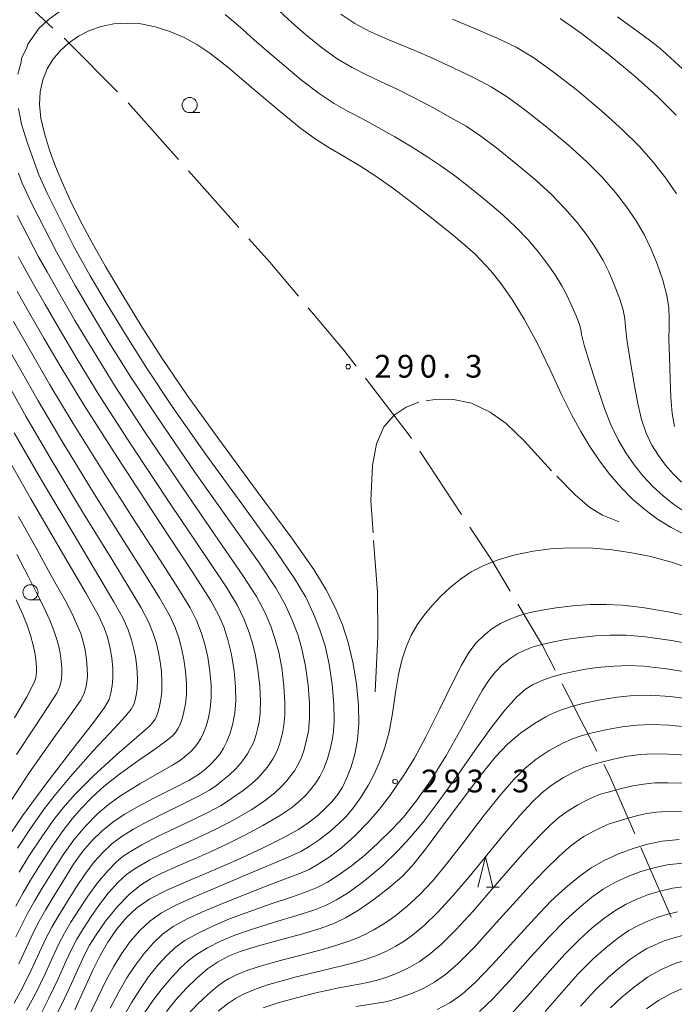
# Model space of a CAD drawing. Units: millimetres. Extents: x -70000 to -68000, y 27000 to 28500.
# Drawn here: x -68581 to -68473, y 27944 to 28106 of the extents above; entities that cross this region are included whole.
import ezdxf

# ---------------------------------------------------------------- set-up
doc = ezdxf.new("R2010")
doc.units = ezdxf.units.MM
for name, color, linetype, lineweight in [('110600_大字・町・丁目界', 7, 'Continuous', 20), ('633100_広葉樹林', 7, 'Continuous', 9), ('633200_針葉樹林', 7, 'Continuous', 9), ('710100_等高線（計曲線）', 7, 'Continuous', 20), ('710200_等高線（主曲線）', 7, 'Continuous', 9), ('710300_等高線（補助曲線）', 7, 'Continuous', 9), ('731200_図化機測定による標高点', 7, 'Continuous', 20), ('731207_図化機測定による標高点（注記）', 7, 'Continuous', 20)]:
    doc.layers.add(name, color=color, linetype=linetype, lineweight=lineweight)
doc.styles.add('Style-WORKING', font='txt')

msp = doc.modelspace()

# ---------------------------------------------------------------- linework, layer by layer
at = {"layer": '110600_大字・町・丁目界'}
for p, q in [((-68575.806, 28105.085), (-68584.984, 28113.571)), ((-68555.087, 28083.413), (-68563.392, 28092.756)), ((-68545.122, 28072.202), (-68553.426, 28081.544)), ((-68508.4, 28024.852), (-68515.282, 28035.286)), ((-68486.086, 27985.819), (-68491.813, 27996.93)), ((-68473.816, 27958.451), (-68478.822, 27969.905))]:
    msp.add_line(p, q, dxfattribs=at)
at = {"layer": '110600_大字・町・丁目界', "flags": 128}
for points in [[(-68565.135, 28094.547), (-68572.988, 28102.48), (-68573.97, 28103.388)], [(-68535.304, 28060.863), (-68540.012, 28066.453), (-68543.461, 28070.333)], [(-68525.759, 28049.295), (-68527.812, 28051.966), (-68533.694, 28058.95)], [(-68516.659, 28037.373), (-68517.043, 28037.956), (-68524.235, 28047.313)], [(-68500.375, 28012.183), (-68503.356, 28017.205), (-68507.023, 28022.765)], [(-68492.958, 27999.152), (-68495.055, 28003.22), (-68499.099, 28010.033)], [(-68479.824, 27972.195), (-68484.065, 27981.899), (-68484.94, 27983.597)]]:
    msp.add_lwpolyline(points, dxfattribs=at)
at = {"layer": '633100_広葉樹林'}
for p, q in [((-68553.244, 28091.125), (-68551.577, 28091.125)), ((-68579.49, 28010.76), (-68577.823, 28010.76))]:
    msp.add_line(p, q, dxfattribs=at)
for centre in [(-68553.244, 28092.374), (-68579.49, 28012.01)]:
    msp.add_circle(centre, 1.25, dxfattribs=at)
at = {"layer": '633200_針葉樹林'}
msp.add_line((-68504.272, 27963.38), (-68502.188, 27963.38), dxfattribs=at)
at = {"layer": '633200_針葉樹林', "flags": 128}
msp.add_lwpolyline([(-68505.73, 27963.38), (-68504.48, 27968.38), (-68503.23, 27963.38)], dxfattribs=at)
at = {"layer": '710100_等高線（計曲線）', "flags": 128}
for points in [[(-68470.86, 28021.17), (-68473.84, 28022.71), (-68476.08, 28024.1), (-68478.17, 28025.65), (-68480.19, 28027.39), (-68482.13, 28029.34), (-68483.96, 28031.45), (-68485.67, 28033.71), (-68487.26, 28036.06), (-68488.75, 28038.52), (-68490.21, 28041.21), (-68491.84, 28044.55), (-68493.8, 28048.72), (-68495.95, 28053.15), (-68498.06, 28057.09), (-68500.03, 28060.33), (-68501.85, 28062.9), (-68503.6, 28065.04), (-68505.2, 28066.79), (-68506.29, 28067.89), (-68506.61, 28068.19), (-68507.46, 28068.94), (-68509.74, 28070.88), (-68513.07, 28073.58), (-68516.58, 28076.33), (-68519.73, 28078.68), (-68522.53, 28080.65), (-68525.18, 28082.35), (-68527.74, 28083.88), (-68530.13, 28085.26), (-68532.38, 28086.67), (-68534.9, 28088.5), (-68538.33, 28091.3), (-68542.75, 28095.05), (-68546.97, 28098.61), (-68549.92, 28100.95), (-68552.04, 28102.39), (-68554.16, 28103.53), (-68556.49, 28104.51), (-68558.92, 28105.27), (-68561.32, 28105.75), (-68563.58, 28105.91), (-68565.74, 28105.76), (-68567.84, 28105.33), (-68569.79, 28104.66), (-68571.58, 28103.74), (-68573.22, 28102.6), (-68574.63, 28101.3), (-68575.8, 28099.91), (-68576.74, 28098.35), (-68577.44, 28096.55), (-68577.88, 28094.54), (-68578, 28092.46), (-68577.77, 28090.23), (-68577.18, 28087.69), (-68576.34, 28084.95), (-68575.37, 28082.25), (-68574.3, 28079.65), (-68573, 28076.81), (-68571.35, 28073.46), (-68569.39, 28069.74), (-68567.15, 28065.75), (-68564.46, 28061.22), (-68561.28, 28056.05), (-68557.77, 28050.55), (-68553.71, 28044.58), (-68548.45, 28037.26), (-68542.09, 28028.65), (-68536.39, 28020.93), (-68532.78, 28015.8), (-68530.73, 28012.42), (-68529.26, 28009.5), (-68528.06, 28006.65), (-68527.11, 28003.73), (-68526.34, 28000.48), (-68525.75, 27996.89), (-68525.42, 27993.39), (-68525.37, 27990.33), (-68525.59, 27987.69), (-68526.02, 27985.33), (-68526.61, 27983.2), (-68527.3, 27981.39), (-68528.06, 27979.88), (-68528.89, 27978.59), (-68529.8, 27977.45), (-68530.82, 27976.38), (-68532.04, 27975.27), (-68533.51, 27974.1), (-68535.3, 27972.89), (-68537.81, 27971.5), (-68541.32, 27969.77), (-68545.27, 27967.93), (-68549.31, 27966.16), (-68553.35, 27964.46), (-68556.99, 27962.87), (-68559.81, 27961.44), (-68561.94, 27959.98), (-68563.73, 27958.3), (-68565.32, 27956.37), (-68566.74, 27954.29), (-68568.01, 27952.11), (-68569.22, 27949.66), (-68570.58, 27946.66), (-68572.19, 27943.14)], [(-68492.14, 28106.64), (-68488.6, 28104.17), (-68484.24, 28100.78), (-68479.79, 28097.1), (-68476.04, 28093.74), (-68473, 28090.73)], [(-68581.43, 27950.73), (-68580.18, 27953.42), (-68579.09, 27955.76), (-68578.06, 27957.76), (-68576.96, 27959.7), (-68575.64, 27961.9), (-68574.06, 27964.49), (-68572.38, 27967.15), (-68570.86, 27969.32), (-68569.35, 27971.09), (-68567.7, 27972.68), (-68565.93, 27974.1), (-68564.04, 27975.38), (-68561.87, 27976.65), (-68559.03, 27978.12), (-68555.84, 27979.72), (-68553.39, 27980.99), (-68551.81, 27981.96), (-68550.65, 27982.84), (-68549.73, 27983.67), (-68548.96, 27984.47), (-68548.28, 27985.32), (-68547.66, 27986.29), (-68547.09, 27987.42), (-68546.57, 27988.78), (-68546.13, 27990.38), (-68545.81, 27992.15), (-68545.64, 27994.13), (-68545.68, 27996.42), (-68545.93, 27999.05), (-68546.37, 28001.74), (-68546.94, 28004.17), (-68547.63, 28006.3), (-68548.49, 28008.31), (-68549.83, 28010.74), (-68552.72, 28015.26), (-68558.25, 28023.68), (-68565.16, 28034.27), (-68570.68, 28042.91), (-68574.45, 28049.08), (-68577.29, 28053.94), (-68579.58, 28057.92), (-68581.67, 28061.61)], [(-68584.13, 28035.69), (-68579.43, 28027.41), (-68574.23, 28018.47), (-68570.33, 28011.81), (-68568.27, 28008.16), (-68567.32, 28006.17), (-68566.79, 28004.63), (-68566.4, 28003), (-68566.1, 28001.2), (-68565.94, 27999.45), (-68565.91, 27997.92), (-68566.02, 27996.61), (-68566.22, 27995.44), (-68566.54, 27994.34), (-68567.27, 27993.02), (-68569.11, 27990.52), (-68572.62, 27986.03), (-68576.99, 27980.36), (-68580.81, 27975.16), (-68583.63, 27970.98)], [(-68557.06, 27942.88), (-68555.52, 27944.77), (-68553.8, 27946.66), (-68552, 27948.44), (-68550.31, 27949.88), (-68548.65, 27951), (-68546.85, 27951.97), (-68544.89, 27952.78), (-68542.3, 27953.58), (-68538.69, 27954.56), (-68534.82, 27955.6), (-68531.72, 27956.55), (-68529.47, 27957.4), (-68527.55, 27958.34), (-68525.41, 27959.61), (-68522.89, 27961.33), (-68520.37, 27963.25), (-68518.27, 27965.08), (-68516.49, 27966.95), (-68514.37, 27969.63), (-68511.36, 27973.67), (-68508, 27978.22), (-68505.09, 27982.04), (-68502.8, 27984.85), (-68500.8, 27986.97), (-68498.7, 27988.76), (-68496.37, 27990.36), (-68494.52, 27991.45), (-68494.03, 27991.72), (-68493.28, 27992.08), (-68491.9, 27992.64), (-68490.28, 27993.17), (-68488.16, 27993.72), (-68485.5, 27994.27), (-68482.74, 27994.71), (-68480.04, 27994.97), (-68477.22, 27995.03), (-68474.02, 27994.83), (-68470.46, 27994.38)], [(-68512.45, 27943.18), (-68510.35, 27944.3), (-68508.36, 27945.69), (-68506.16, 27947.64), (-68503.36, 27950.54), (-68499.84, 27954.42), (-68496.34, 27958.25), (-68493.6, 27961.1), (-68491.28, 27963.26), (-68489.07, 27965.09), (-68487.03, 27966.54), (-68484.89, 27967.75), (-68482.5, 27968.86), (-68480.1, 27969.77), (-68477.76, 27970.46), (-68475.3, 27970.95), (-68472.49, 27971.23)], [(-68483.86, 27943.45), (-68481.96, 27945.26), (-68479.89, 27946.95), (-68477.71, 27948.51), (-68475.46, 27949.8), (-68473.08, 27950.83), (-68470.58, 27951.61), (-68468.1, 27952.12), (-68465.6, 27952.35), (-68462.88, 27952.31), (-68459.67, 27951.96), (-68455.8, 27951.28), (-68451.51, 27950.31), (-68447.33, 27949.12), (-68443.67, 27947.85), (-68440.6, 27946.56), (-68437.95, 27945.22), (-68435.51, 27943.75)]]:
    msp.add_lwpolyline(points, dxfattribs=at)
at = {"layer": '710200_等高線（主曲線）', "flags": 128}
for points in [[(-68581.61, 28097.46), (-68581.04, 28099.47), (-68580.97, 28100.04), (-68580.1, 28101.86), (-68579.91, 28102.43), (-68578.59, 28104.31), (-68578.16, 28104.95), (-68576.58, 28106.44), (-68574.77, 28107.78)], [(-68547.38, 28107.31), (-68545.99, 28106.15), (-68544.41, 28104.77), (-68542.6, 28103.16), (-68540.2, 28101.07), (-68537.74, 28098.95), (-68534.78, 28096.48), (-68531.91, 28094.26), (-68529.43, 28092.62), (-68527.11, 28091.32), (-68524.76, 28090.08), (-68522.16, 28088.69), (-68519.39, 28087.12), (-68516.56, 28085.41), (-68513.97, 28083.8), (-68511.81, 28082.38), (-68509.59, 28080.78), (-68507.29, 28079.01), (-68504.43, 28076.69), (-68501.62, 28074.28), (-68499.43, 28072.23), (-68497.49, 28070.19), (-68495.66, 28068.06), (-68494.15, 28066.09), (-68492.98, 28064.36), (-68491.89, 28062.57), (-68491.12, 28061.15), (-68490.39, 28059.61), (-68489.5, 28057.63), (-68488.95, 28056.19), (-68488.75, 28055.34), (-68488.62, 28054.52), (-68488.16, 28052.76), (-68487.12, 28049.37), (-68485.88, 28045.48), (-68484.77, 28042.18), (-68483.73, 28039.51), (-68482.6, 28037.15), (-68481.33, 28035), (-68479.94, 28033.02), (-68478.44, 28031.16), (-68476.84, 28029.46), (-68475.15, 28027.91), (-68473.39, 28026.52), (-68471.43, 28025.19)], [(-68538.51, 28107.9), (-68536.34, 28105.94), (-68534.12, 28104.02), (-68531.54, 28101.92), (-68528.94, 28100.03), (-68526.47, 28098.57), (-68524.09, 28097.38), (-68521.78, 28096.28), (-68519.14, 28095.03), (-68516.23, 28093.59), (-68513.16, 28091.97), (-68510.2, 28090.35), (-68507.67, 28088.89), (-68505.23, 28087.25), (-68502.62, 28085.3), (-68499.38, 28082.71), (-68496.17, 28079.98), (-68493.58, 28077.61), (-68491.36, 28075.32), (-68489.35, 28073.01), (-68487.67, 28070.84), (-68486.3, 28068.82), (-68485.07, 28066.73), (-68484.13, 28064.89), (-68483.27, 28062.91), (-68482.35, 28060.55), (-68481.74, 28058.58), (-68481.49, 28057.13), (-68481.37, 28055.8), (-68481.12, 28053.73), (-68480.58, 28050.26), (-68479.92, 28046.42), (-68479.33, 28043.16), (-68478.71, 28040.51), (-68477.94, 28038.25), (-68477, 28036.29), (-68475.93, 28034.58), (-68474.76, 28032.98), (-68473.49, 28031.53), (-68472.14, 28030.17)], [(-68528.31, 28107.36), (-68525.98, 28105.81), (-68523.51, 28104.52), (-68521.07, 28103.43), (-68518.81, 28102.48), (-68516.12, 28101.37), (-68513.07, 28100.05), (-68509.76, 28098.52), (-68506.43, 28096.91), (-68503.54, 28095.39), (-68500.87, 28093.71), (-68497.95, 28091.59), (-68494.33, 28088.74), (-68490.71, 28085.69), (-68487.74, 28082.99), (-68485.24, 28080.46), (-68483.04, 28077.96), (-68481.18, 28075.58), (-68479.63, 28073.28), (-68478.24, 28070.9), (-68477.14, 28068.62), (-68476.16, 28066.21), (-68475.2, 28063.47), (-68474.54, 28060.98), (-68474.23, 28058.94), (-68474.14, 28057.31), (-68474.19, 28055.82), (-68474.22, 28053.8), (-68474.11, 28050.77), (-68473.98, 28047.29), (-68473.89, 28044.13), (-68473.69, 28041.51), (-68473.27, 28039.34)], [(-68509.92, 28106.52), (-68506.36, 28105.07), (-68502.66, 28103.47), (-68499.41, 28101.9), (-68496.51, 28100.18), (-68493.27, 28097.88), (-68489.29, 28094.76), (-68485.25, 28091.39), (-68481.89, 28088.36), (-68479.12, 28085.6), (-68476.73, 28082.92), (-68474.69, 28080.32), (-68472.95, 28077.74)], [(-68482.67, 28106.91), (-68479.88, 28104.92), (-68477.42, 28103.07), (-68475.99, 28101.97), (-68475.2, 28101.33), (-68473.99, 28100.23), (-68471.86, 28098.24)], [(-68576.03, 27940.72), (-68574.32, 27944.1), (-68572.75, 27947.47), (-68571.47, 27950.31), (-68570.52, 27952.35), (-68569.74, 27953.81), (-68568.68, 27955.54), (-68567.13, 27957.77), (-68565.17, 27960.2), (-68563.18, 27962.24), (-68561.37, 27963.7), (-68559.68, 27964.75), (-68557.83, 27965.68), (-68555.12, 27966.87), (-68552.18, 27968.14), (-68549.68, 27969.25), (-68547.02, 27970.5), (-68544.16, 27971.93), (-68541.16, 27973.53), (-68538.41, 27975.13), (-68536.45, 27976.47), (-68535.09, 27977.61), (-68534.04, 27978.63), (-68533.18, 27979.61), (-68532.43, 27980.59), (-68531.75, 27981.65), (-68531.12, 27982.94), (-68530.52, 27984.55), (-68530.02, 27986.35), (-68529.68, 27987.92), (-68529.56, 27988.69), (-68529.52, 27989.13), (-68529.43, 27990.86), (-68529.46, 27993.56), (-68529.74, 27996.79), (-68530.25, 28000.17), (-68530.92, 28003.2), (-68531.75, 28005.84), (-68532.8, 28008.47), (-68534.11, 28011.2), (-68535.93, 28014.3), (-68539.08, 28018.89), (-68544.21, 28025.98), (-68550.41, 28034.54), (-68556, 28042.52), (-68560.35, 28049.02), (-68563.91, 28054.66), (-68567.02, 28059.76), (-68569.63, 28064.19), (-68572.31, 28068.95), (-68576.75, 28077.82), (-68578.12, 28080.89), (-68578.9, 28083.04), (-68580.06, 28086.25), (-68580.97, 28089.25), (-68581.5, 28091.83), (-68580.97, 28089.25), (-68581.5, 28091.83)], [(-68578.09, 27941.9), (-68576.45, 27945.06), (-68574.92, 27948.28), (-68573.65, 27951.09), (-68572.66, 27953.2), (-68571.83, 27954.8), (-68570.8, 27956.53), (-68569.51, 27958.53), (-68568.13, 27960.52), (-68566.69, 27962.37), (-68565.09, 27964.14), (-68563.68, 27965.45), (-68562.23, 27966.48), (-68559.85, 27967.83), (-68556.88, 27969.27), (-68553.89, 27970.64), (-68551.23, 27971.86), (-68548.61, 27973.12), (-68545.87, 27974.55), (-68542.98, 27976.21), (-68540.72, 27977.7), (-68539.22, 27978.91), (-68538.12, 27979.96), (-68537.27, 27980.88), (-68536.55, 27981.77), (-68535.96, 27982.58), (-68535.44, 27983.42), (-68534.93, 27984.49), (-68534.44, 27985.89), (-68534.01, 27987.44), (-68533.72, 27988.81), (-68533.61, 27989.47), (-68533.58, 27989.84), (-68533.49, 27991.32), (-68533.5, 27993.73), (-68533.72, 27996.7), (-68534.16, 27999.85), (-68534.74, 28002.66), (-68535.43, 28005.03), (-68536.34, 28007.44), (-68537.49, 28009.98), (-68539.07, 28012.81), (-68541.76, 28016.85), (-68546.34, 28023.3), (-68552.37, 28031.83), (-68558.29, 28040.46), (-68562.93, 28047.5), (-68566.55, 28053.26), (-68569.59, 28058.31), (-68572.12, 28062.62), (-68575.23, 28068.16), (-68579.21, 28076), (-68580.88, 28079.52), (-68581.46, 28081.14)], [(-68580.14, 27943.09), (-68578.58, 27946.02), (-68577.09, 27949.1), (-68575.82, 27951.87), (-68574.8, 27954.05), (-68573.9, 27955.78), (-68572.85, 27957.59), (-68571.54, 27959.66), (-68570.05, 27961.88), (-68568.44, 27964.08), (-68566.76, 27966.09), (-68565.3, 27967.55), (-68564.21, 27968.47), (-68563.02, 27969.28), (-68561.15, 27970.37), (-68558.56, 27971.71), (-68555.61, 27973.13), (-68552.73, 27974.49), (-68550.15, 27975.75), (-68548.16, 27976.81), (-68546.9, 27977.6), (-68545.79, 27978.37), (-68544.4, 27979.33), (-68543.08, 27980.35), (-68542.02, 27981.36), (-68541.16, 27982.3), (-68540.49, 27983.12), (-68539.93, 27983.92), (-68539.49, 27984.58), (-68539.13, 27985.19), (-68538.76, 27986.01), (-68538.43, 27986.92), (-68538.24, 27987.57), (-68538.04, 27988.36), (-68537.95, 27988.8), (-68537.73, 27990.07), (-68537.57, 27991.73), (-68537.54, 27993.89), (-68537.71, 27996.6), (-68538.07, 27999.54), (-68538.56, 28002.13), (-68539.12, 28004.23), (-68539.88, 28006.41), (-68540.87, 28008.76), (-68542.21, 28011.31), (-68544.45, 28014.81), (-68548.47, 28020.62), (-68554.33, 28029.11), (-68560.58, 28038.39), (-68565.51, 28045.97), (-68569.18, 28051.87), (-68572.16, 28056.85), (-68574.61, 28061.05), (-68576.76, 28064.86), (-68578.15, 28067.37), (-68581.67, 28074.17)], [(-68582.19, 27944.27), (-68580.71, 27946.98), (-68579.26, 27949.92), (-68578, 27952.64), (-68576.95, 27954.9), (-68575.98, 27956.77), (-68574.9, 27958.65), (-68573.58, 27960.79), (-68572.01, 27963.24), (-68570.41, 27965.64), (-68569, 27967.54), (-68567.59, 27969.1), (-68566.06, 27970.5), (-68564.37, 27971.77), (-68562.49, 27972.95), (-68560.19, 27974.2), (-68557.32, 27975.63), (-68554.29, 27977.1), (-68551.77, 27978.37), (-68549.98, 27979.39), (-68548.77, 27980.22), (-68547.76, 27981.02), (-68546.68, 27981.9), (-68545.68, 27982.83), (-68544.85, 27983.78), (-68544.2, 27984.64), (-68543.72, 27985.37), (-68543.31, 27986.08), (-68543.03, 27986.57), (-68542.82, 27986.97), (-68542.57, 27987.6), (-68542.27, 27988.58), (-68542, 27989.63), (-68541.8, 27990.59), (-68541.71, 27991.2), (-68541.64, 27991.93), (-68541.61, 27992.4), (-68541.58, 27994.06), (-68541.69, 27996.51), (-68541.98, 27999.22), (-68542.37, 28001.59), (-68542.81, 28003.42), (-68543.43, 28005.38), (-68544.25, 28007.54), (-68545.35, 28009.81), (-68547.14, 28012.77), (-68550.59, 28017.94), (-68556.29, 28026.39), (-68562.87, 28036.33), (-68568.1, 28044.44), (-68571.81, 28050.48), (-68574.72, 28055.39), (-68577.09, 28059.49), (-68579.21, 28063.24), (-68581.08, 28066.57), (-68581.47, 28067.32)], [(-68581.92, 27955.16), (-68581.06, 27956.96), (-68579.99, 27959.01), (-68578.84, 27961.06), (-68577.56, 27963.22), (-68575.95, 27965.83), (-68574.12, 27968.69), (-68572.33, 27971.21), (-68570.48, 27973.4), (-68568.44, 27975.46), (-68566.65, 27977.01), (-68564.68, 27978.42), (-68561.48, 27980.42), (-68558.24, 27982.27), (-68556.09, 27983.48), (-68554.78, 27984.32), (-68553.83, 27985.09), (-68553.07, 27985.78), (-68552.46, 27986.44), (-68551.92, 27987.12), (-68551.42, 27987.89), (-68550.96, 27988.81), (-68550.53, 27989.95), (-68550.15, 27991.33), (-68549.87, 27992.87), (-68549.71, 27994.64), (-68549.72, 27996.7), (-68549.92, 27999.01), (-68550.27, 28001.34), (-68550.75, 28003.48), (-68551.34, 28005.39), (-68552.07, 28007.27), (-68553.18, 28009.46), (-68555.17, 28012.73), (-68558.13, 28017.32), (-68561.88, 28023.13), (-68567.25, 28031.52), (-68572.44, 28039.83), (-68576.28, 28046.23), (-68578.88, 28050.72), (-68580.59, 28053.73), (-68582.28, 28056.7)], [(-68581.93, 27960.24), (-68580.72, 27962.42), (-68579.47, 27964.54), (-68577.85, 27967.16), (-68575.9, 27970.16), (-68574.11, 27972.74), (-68572.65, 27974.62), (-68571.08, 27976.39), (-68569.36, 27978.16), (-68567.34, 27980.02), (-68564.8, 27982.03), (-68561.84, 27984.15), (-68559.06, 27986.08), (-68557.16, 27987.46), (-68556.13, 27988.3), (-68555.58, 27988.9), (-68555.18, 27989.49), (-68554.83, 27990.2), (-68554.49, 27991.12), (-68554.18, 27992.28), (-68553.94, 27993.59), (-68553.79, 27995.14), (-68553.77, 27996.98), (-68553.91, 27998.98), (-68554.18, 28000.94), (-68554.57, 28002.79), (-68555.04, 28004.48), (-68555.66, 28006.23), (-68556.59, 28008.25), (-68558.21, 28011.09), (-68560.66, 28015.03), (-68563.99, 28020.3), (-68568.99, 28028.26), (-68574.19, 28036.73), (-68578.25, 28043.6), (-68581.06, 28048.54), (-68582.99, 28051.99)], [(-68581.38, 27965.86), (-68579.75, 27968.49), (-68577.64, 27971.69), (-68575.65, 27974.54), (-68574.13, 27976.48), (-68572.24, 27978.58), (-68569.15, 27981.7), (-68565.25, 27985.28), (-68561.98, 27988.1), (-68560.37, 27989.49), (-68559.78, 27990.03), (-68559.46, 27990.37), (-68559.19, 27990.71), (-68558.94, 27991.1), (-68558.7, 27991.59), (-68558.45, 27992.29), (-68558.2, 27993.23), (-68558, 27994.31), (-68557.86, 27995.65), (-68557.81, 27997.26), (-68557.9, 27998.94), (-68558.09, 28000.55), (-68558.38, 28002.1), (-68558.74, 28003.57), (-68559.24, 28005.19), (-68559.99, 28007.05), (-68561.25, 28009.45), (-68563.2, 28012.74), (-68566.1, 28017.47), (-68570.74, 28025), (-68575.93, 28033.62), (-68580.21, 28040.96), (-68583.25, 28046.37)], [(-68581.64, 27969.83), (-68579.39, 27973.21), (-68577.18, 27976.35), (-68575.4, 27978.67), (-68572.9, 27981.64), (-68569.16, 27985.86), (-68565.65, 27989.62), (-68563.83, 27991.6), (-68562.91, 27992.76), (-68562.46, 27993.52), (-68562.23, 27994.22), (-68562.07, 27995.03), (-68561.93, 27996.16), (-68561.86, 27997.54), (-68561.88, 27998.91), (-68562, 28000.15), (-68562.19, 28001.41), (-68562.45, 28002.65), (-68562.82, 28004.15), (-68563.39, 28005.84), (-68564.28, 28007.81), (-68565.73, 28010.45), (-68568.22, 28014.64), (-68572.48, 28021.74), (-68577.68, 28030.51), (-68582.17, 28038.32)], [(-68583.29, 27976.73), (-68579.69, 27982.26), (-68575.8, 27987.79), (-68572.78, 27991.94), (-68571.22, 27994.21), (-68570.62, 27995.36), (-68570.36, 27996.25), (-68570.2, 27997.19), (-68570.11, 27998.24), (-68570.13, 27999.48), (-68570.26, 28000.93), (-68570.49, 28002.47), (-68570.8, 28003.86), (-68571.22, 28005.19), (-68571.83, 28006.72), (-68572.63, 28008.47), (-68573.74, 28010.58), (-68575.25, 28013.3), (-68576.56, 28015.69), (-68578.47, 28019.15), (-68581.5, 28024.53)], [(-68581.8, 27985.24), (-68578.91, 27989.67), (-68576.45, 27993.36), (-68575.18, 27995.39), (-68574.7, 27996.37), (-68574.5, 27997.06), (-68574.38, 27997.77), (-68574.31, 27998.56), (-68574.33, 27999.5), (-68574.42, 28000.67), (-68574.59, 28001.95), (-68574.82, 28003.08), (-68575.14, 28004.23), (-68575.63, 28005.71), (-68576.31, 28007.44), (-68577.25, 28009.47), (-68578.56, 28012.04), (-68579.85, 28014.59), (-68581.77, 28018.25)], [(-68570, 27941.87), (-68568.47, 27945.06), (-68567.08, 27947.9), (-68565.82, 27950.26), (-68564.5, 27952.39), (-68563.04, 27954.42), (-68561.48, 27956.25), (-68559.83, 27957.79), (-68557.88, 27959.15), (-68555.32, 27960.5), (-68552.05, 27961.96), (-68548.43, 27963.48), (-68544.69, 27965.06), (-68540.89, 27966.67), (-68537.75, 27968), (-68536.03, 27968.74), (-68534.93, 27969.27), (-68533.52, 27970.09), (-68531.87, 27971.21), (-68530.21, 27972.48), (-68528.73, 27973.75), (-68527.48, 27974.98), (-68526.35, 27976.33), (-68525.09, 27978.09), (-68523.82, 27980.16), (-68522.84, 27982.01), (-68521.96, 27984), (-68521.03, 27986.44), (-68520.32, 27988.97), (-68519.79, 27992), (-68519.3, 27995.51), (-68518.81, 27998.46), (-68518.26, 28000.82), (-68517.56, 28002.98), (-68516.7, 28004.92), (-68515.7, 28006.64), (-68514.59, 28008.23), (-68513.33, 28009.77), (-68511.89, 28011.31), (-68510.27, 28012.83), (-68508.58, 28014.2), (-68506.82, 28015.38), (-68504.85, 28016.4), (-68502.52, 28017.32), (-68499.78, 28018.12), (-68496.62, 28018.78), (-68493.3, 28019.21), (-68490.01, 28019.37), (-68486.76, 28019.28), (-68483.56, 28018.99), (-68480.38, 28018.54), (-68477.17, 28017.9), (-68473.8, 28016.98), (-68470.21, 28015.77)], [(-68582.15, 27991.32), (-68580.12, 27994.78), (-68579.14, 27996.58), (-68578.78, 27997.39), (-68578.64, 27997.88), (-68578.56, 27998.35), (-68578.51, 27998.88), (-68578.52, 27999.53), (-68578.58, 28000.4), (-68578.68, 28001.42), (-68578.83, 28002.31), (-68579.06, 28003.28), (-68579.44, 28004.7), (-68579.98, 28006.41), (-68580.76, 28008.35), (-68581.87, 28010.78)], [(-68566.37, 27943.44), (-68564.94, 27946.14), (-68563.62, 27948.42), (-68562.26, 27950.48), (-68560.76, 27952.46), (-68559.23, 27954.2), (-68557.73, 27955.61), (-68555.96, 27956.87), (-68553.65, 27958.13), (-68550.75, 27959.46), (-68547.54, 27960.81), (-68544.09, 27962.19), (-68540.34, 27963.64), (-68537.02, 27964.9), (-68534.95, 27965.69), (-68533.56, 27966.3), (-68532.03, 27967.15), (-68530.23, 27968.34), (-68528.22, 27969.89), (-68526.03, 27971.84), (-68523.8, 27974.09), (-68521.92, 27976.26), (-68520.15, 27978.63), (-68517.94, 27981.84), (-68516.19, 27984.65), (-68514.27, 27988.16), (-68511.97, 27992.77), (-68509.97, 27996.99), (-68508.44, 28000.02), (-68507.18, 28002.1), (-68505.98, 28003.65), (-68504.74, 28004.9), (-68503.42, 28005.96), (-68502, 28006.85), (-68500.46, 28007.59), (-68498.82, 28008.18), (-68497.07, 28008.67), (-68495.14, 28009.08), (-68492.8, 28009.45), (-68490.03, 28009.77), (-68487.18, 28009.98), (-68484.54, 28010.02), (-68481.86, 28009.89), (-68478.57, 28009.51), (-68474.02, 28008.74), (-68468.1, 28007.48)], [(-68564.27, 27941.82), (-68562.81, 27944.39), (-68561.43, 27946.57), (-68560.01, 27948.57), (-68558.47, 27950.49), (-68556.98, 27952.15), (-68555.62, 27953.42), (-68554.04, 27954.58), (-68551.98, 27955.76), (-68549.45, 27956.96), (-68546.66, 27958.13), (-68543.5, 27959.32), (-68539.79, 27960.61), (-68536.29, 27961.8), (-68533.87, 27962.64), (-68532.2, 27963.33), (-68530.54, 27964.21), (-68528.64, 27965.41), (-68526.55, 27966.91), (-68524.43, 27968.62), (-68522.2, 27970.64), (-68519.85, 27972.93), (-68517.99, 27974.94), (-68515.93, 27977.48), (-68513.5, 27980.94), (-68510.98, 27985.01), (-68508.54, 27989.38), (-68506.4, 27993.34), (-68505, 27995.79), (-68503.84, 27997.58), (-68502.86, 27998.86), (-68501.71, 28000.04), (-68500.4, 28001.12), (-68499.21, 28001.89), (-68497.98, 28002.47), (-68496.58, 28002.99), (-68495.15, 28003.41), (-68493.48, 28003.8), (-68491.31, 28004.2), (-68488.79, 28004.57), (-68486.33, 28004.81), (-68483.88, 28004.93), (-68481.24, 28004.92), (-68478.06, 28004.67), (-68473.77, 28004.06), (-68468.62, 28003.12)], [(-68468.32, 27998.4), (-68474.59, 27999.39), (-68478.34, 27999.85), (-68480.82, 27999.94), (-68483.23, 27999.84), (-68485.41, 27999.65), (-68486.79, 27999.5), (-68487.16, 27999.45), (-68487.98, 27999.31), (-68489.86, 27998.94), (-68491.86, 27998.5), (-68493.45, 27998.08), (-68494.99, 27997.54), (-68496.62, 27996.8), (-68497.85, 27996.04), (-68499.28, 27994.77), (-68501.27, 27992.58), (-68503.6, 27989.6), (-68506.23, 27985.92), (-68509.25, 27981.58), (-68512.42, 27977.16), (-68514.76, 27974.09), (-68516.92, 27971.51), (-68518.91, 27969.35), (-68521.41, 27966.96), (-68524.35, 27964.49), (-68526.96, 27962.57), (-68529.04, 27961.28), (-68530.83, 27960.37), (-68532.79, 27959.6), (-68535.56, 27958.7), (-68539.24, 27957.59), (-68542.9, 27956.45), (-68545.77, 27955.46), (-68548.15, 27954.46), (-68550.32, 27953.38), (-68552.11, 27952.29), (-68553.52, 27951.23), (-68554.72, 27950.11), (-68556.19, 27948.54), (-68557.77, 27946.67), (-68559.25, 27944.72), (-68560.67, 27942.63)], [(-68553.61, 27942.33), (-68551.97, 27944.06), (-68550.27, 27945.68), (-68548.71, 27946.98), (-68547.67, 27947.74), (-68547.4, 27947.92), (-68546.84, 27948.23), (-68545.51, 27948.89), (-68543.63, 27949.67), (-68541.09, 27950.49), (-68537.68, 27951.42), (-68534.03, 27952.38), (-68530.96, 27953.22), (-68528.65, 27953.92), (-68526.97, 27954.48), (-68525.66, 27954.96), (-68524.34, 27955.56), (-68522.96, 27956.28), (-68521.48, 27957.16), (-68520.39, 27957.86), (-68519.23, 27958.71), (-68517.39, 27960.23), (-68515.28, 27962.18), (-68513.16, 27964.44), (-68510.76, 27967.35), (-68507.81, 27971.15), (-68504.66, 27975.23), (-68501.91, 27978.64), (-68499.77, 27981.12), (-68497.97, 27982.95), (-68496.08, 27984.5), (-68493.94, 27985.92), (-68491.79, 27987.1), (-68490.09, 27987.87), (-68488.68, 27988.35), (-68486.84, 27988.83), (-68484.41, 27989.38), (-68481.89, 27989.83), (-68479.49, 27990.11), (-68476.98, 27990.21), (-68474.14, 27990.08), (-68470.88, 27989.76)], [(-68548.54, 27942.91), (-68547.01, 27944.13), (-68545.69, 27945), (-68544.25, 27945.76), (-68542.37, 27946.57), (-68540.43, 27947.25), (-68539.57, 27947.51), (-68537.58, 27948.06), (-68535.83, 27948.51), (-68533.13, 27949.18), (-68530.19, 27949.9), (-68527.72, 27950.51), (-68525.74, 27951.01), (-68524.11, 27951.48), (-68522.52, 27952.06), (-68520.9, 27952.78), (-68519.23, 27953.67), (-68517.88, 27954.47), (-68516.51, 27955.46), (-68514.58, 27957.08), (-68512.3, 27959.27), (-68509.83, 27961.94), (-68507.16, 27965.08), (-68504.26, 27968.64), (-68501.32, 27972.23), (-68498.73, 27975.23), (-68496.75, 27977.38), (-68495.15, 27978.93), (-68493.46, 27980.25), (-68491.57, 27981.45), (-68489.65, 27982.48), (-68488.21, 27983.13), (-68487.08, 27983.52), (-68485.52, 27983.95), (-68483.32, 27984.49), (-68481.03, 27984.96), (-68478.93, 27985.24), (-68476.74, 27985.38), (-68474.26, 27985.34), (-68471.31, 27985.14)], [(-68541.11, 27943.46), (-68538.66, 27944.31), (-68535.65, 27945.15), (-68532.43, 27945.93), (-68529.86, 27946.5), (-68528.91, 27946.69), (-68526.83, 27947.09), (-68524.95, 27947.45), (-68523.92, 27947.66), (-68522.49, 27948), (-68520.7, 27948.55), (-68518.84, 27949.27), (-68516.96, 27950.17), (-68515.37, 27951.08), (-68513.79, 27952.2), (-68511.78, 27953.93), (-68509.32, 27956.36), (-68506.5, 27959.43), (-68503.55, 27962.8), (-68500.71, 27966.13), (-68497.98, 27969.24), (-68495.56, 27971.83), (-68493.73, 27973.65), (-68492.32, 27974.9), (-68490.83, 27975.99), (-68489.2, 27976.98), (-68487.51, 27977.86), (-68486.33, 27978.4), (-68485.48, 27978.7), (-68484.21, 27979.07), (-68482.24, 27979.6), (-68480.18, 27980.08), (-68478.37, 27980.38), (-68476.5, 27980.56), (-68474.38, 27980.6), (-68471.73, 27980.51)], [(-68525.84, 27943.69), (-68523.33, 27944.07), (-68521.64, 27944.34), (-68521.21, 27944.42), (-68520.44, 27944.6), (-68518.82, 27945.06), (-68516.79, 27945.77), (-68514.71, 27946.68), (-68512.86, 27947.69), (-68511.07, 27948.95), (-68508.97, 27950.78), (-68506.34, 27953.45), (-68503.17, 27956.93), (-68499.95, 27960.53), (-68497.15, 27963.62), (-68494.63, 27966.25), (-68492.38, 27968.42), (-68490.71, 27969.92), (-68489.49, 27970.88), (-68488.21, 27971.73), (-68486.83, 27972.52), (-68485.37, 27973.24), (-68484.45, 27973.66), (-68483.87, 27973.87), (-68482.89, 27974.18), (-68481.15, 27974.71), (-68479.33, 27975.21), (-68477.82, 27975.52), (-68476.26, 27975.74), (-68474.51, 27975.85), (-68472.15, 27975.89)], [(-68505.45, 27942.85), (-68503.27, 27944.94), (-68500.44, 27947.98), (-68497.07, 27951.75), (-68493.84, 27955.29), (-68491.28, 27957.93), (-68489.03, 27959.98), (-68486.93, 27961.7), (-68485.07, 27963.02), (-68483.12, 27964.13), (-68481, 27965.12), (-68478.83, 27965.95), (-68476.71, 27966.59), (-68474.47, 27967.07), (-68471.95, 27967.36)], [(-68471.41, 27963.49), (-68473.64, 27963.19), (-68475.67, 27962.73), (-68477.56, 27962.14), (-68479.49, 27961.38), (-68481.36, 27960.5), (-68483.1, 27959.5), (-68484.79, 27958.31), (-68486.78, 27956.71), (-68488.95, 27954.76), (-68491.35, 27952.33), (-68494.3, 27949.08), (-68497.53, 27945.42), (-68500.39, 27942.24)], [(-68472.81, 27959.31), (-68474.62, 27958.86), (-68476.28, 27958.32), (-68477.98, 27957.64), (-68479.56, 27956.89), (-68480.81, 27956.21), (-68481.54, 27955.75), (-68482.7, 27954.9), (-68484.53, 27953.43), (-68486.62, 27951.59), (-68488.4, 27949.87), (-68489.21, 27949.02), (-68491.53, 27946.4), (-68494.61, 27942.85)], [(-68471.98, 27955.43), (-68473.57, 27954.99), (-68475.01, 27954.5), (-68476.48, 27953.89), (-68477.83, 27953.24), (-68479.16, 27952.46), (-68480.51, 27951.54), (-68482.28, 27950.15), (-68484.3, 27948.42), (-68486.35, 27946.41), (-68488.76, 27943.73)], [(-68442.46, 27943.15), (-68445.24, 27944.3), (-68448.62, 27945.43), (-68452.55, 27946.49), (-68456.53, 27947.33), (-68460.01, 27947.88), (-68462.81, 27948.14), (-68465.2, 27948.14), (-68467.4, 27947.9), (-68469.61, 27947.42), (-68471.75, 27946.75), (-68473.82, 27945.86), (-68475.9, 27944.7), (-68477.91, 27943.33)]]:
    msp.add_lwpolyline(points, dxfattribs=at)
at = {"layer": '710300_等高線（補助曲線）', "flags": 128}
for points in [[(-68514.222, 28043.601), (-68512.772, 28043.83), (-68510.032, 28043.886), (-68506.767, 28043.206), (-68503.684, 28041.71), (-68501.054, 28039.851), (-68498.061, 28036.994), (-68493.566, 28032.065)], [(-68522.991, 28021.814), (-68523.369, 28027.127), (-68523.103, 28032.91), (-68522.449, 28036.474), (-68521.207, 28039.286), (-68519.497, 28041.203), (-68517.545, 28042.522), (-68515.445, 28043.363)], [(-68492.715, 28031.149), (-68489.667, 28028.101), (-68487.224, 28026.007), (-68485.139, 28024.751), (-68482.393, 28023.636)], [(-68522.641, 27995.6), (-68522.201, 28004.735), (-68522.294, 28012.027), (-68522.902, 28020.567)]]:
    msp.add_lwpolyline(points, dxfattribs=at)
at = {"layer": '731200_図化機測定による標高点'}
for centre in [(-68527.1, 28049.22), (-68519.37, 27980.81)]:
    msp.add_circle(centre, 0.375, dxfattribs=at)

# ---------------------------------------------------------------- texts
at = {"layer": '731207_図化機測定による標高点（注記）', "style": 'Style-WORKING'}
for s, p in [('2', (-68522.8, 28047.42)), ('9', (-68519.05, 28047.42)), ('0', (-68515.3, 28047.42)), ('3', (-68507.8, 28047.42)), ('.', (-68511.55, 28047.42)), ('2', (-68515.07, 27979.01)), ('9', (-68511.32, 27979.01)), ('3', (-68507.57, 27979.01)), ('3', (-68500.07, 27979.01)), ('.', (-68503.82, 27979.01))]:
    msp.add_text(s, height=3.75, dxfattribs=at).set_placement(p)

doc.saveas('drawing.dxf')
